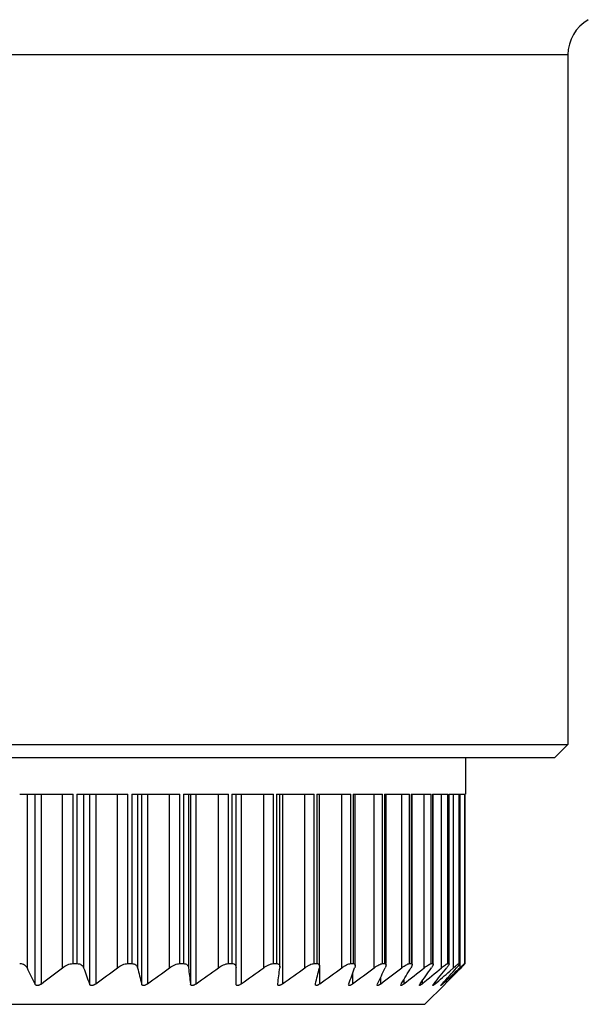
# Model space of a CAD drawing. Units: millimetres. Extents: x 10 to 60, y -27 to 91.
# Drawn here: x 40 to 51, y 18 to 37 of the extents above; entities that cross this region are included whole.
import ezdxf

# ---------------------------------------------------------------- set-up
doc = ezdxf.new("R2010")
doc.units = ezdxf.units.MM
doc.header["$LTSCALE"] = 6.369322
doc.layers.add('00_COMPONENTS', color=7, linetype='CONTINUOUS')
doc.layers.add('00_COMPONENTS_3', color=7, linetype='CONTINUOUS')

msp = doc.modelspace()

# ---------------------------------------------------------------- linework, layer by layer
at = {"layer": '00_COMPONENTS', "color": 7}
for p, q in [((51.023, 36.227), (19.023, 36.227)), ((51.023, 36.227), (51.023, 22.889)), ((19.023, 22.889), (51.023, 22.889)), ((51.023, 22.889), (50.769, 22.635)), ((19.277, 22.635), (50.769, 22.635))]:
    msp.add_line(p, q, dxfattribs=at)
msp.add_arc((51.81, 36.227), 0.787, 120, 180, dxfattribs=at)
at = {"layer": '00_COMPONENTS_3', "color": 7}
for p, q in [((49.044, 22.635), (49.044, 21.924)), ((40.428, 21.924), (41.459, 21.924)), ((40.569, 21.924), (40.569, 18.567)), ((40.718, 21.924), (40.718, 18.253)), ((40.845, 21.924), (40.845, 18.253)), ((41.255, 18.567), (41.255, 21.924)), ((41.459, 18.648), (41.459, 21.924)), ((41.535, 21.924), (42.52, 21.924)), ((41.535, 21.924), (41.535, 18.648)), ((41.662, 21.924), (41.662, 18.567)), ((41.775, 21.924), (41.775, 18.253)), ((41.897, 21.924), (41.897, 18.253)), ((42.318, 18.567), (42.318, 21.924)), ((42.52, 18.648), (42.52, 21.924)), ((42.592, 21.924), (43.524, 21.924)), ((42.592, 21.924), (42.592, 18.648)), ((42.705, 21.924), (42.705, 18.567)), ((42.781, 21.924), (42.781, 18.253)), ((42.896, 21.924), (42.896, 18.253)), ((43.326, 18.567), (43.326, 21.924)), ((43.524, 18.648), (43.524, 21.924)), ((43.592, 21.924), (44.463, 21.924)), ((43.592, 21.924), (43.592, 18.648)), ((43.69, 21.924), (43.69, 18.567)), ((43.728, 21.924), (43.728, 18.253)), ((43.835, 21.924), (43.835, 18.253)), ((44.27, 18.567), (44.27, 21.924)), ((44.463, 18.648), (44.463, 21.924)), ((44.527, 21.924), (45.331, 21.924)), ((44.527, 21.924), (44.527, 18.648)), ((44.609, 18.253), (44.609, 21.924)), ((44.708, 21.924), (44.708, 18.253)), ((45.144, 18.567), (45.144, 21.924)), ((45.331, 18.648), (45.331, 21.924)), ((45.389, 21.924), (46.12, 21.924)), ((45.389, 21.924), (45.389, 18.648)), ((45.455, 18.582), (45.455, 21.924)), ((45.506, 21.924), (45.506, 18.253)), ((45.941, 18.567), (45.941, 21.924)), ((46.12, 18.648), (46.12, 21.924)), ((46.172, 21.924), (46.825, 21.924)), ((46.172, 21.924), (46.172, 18.648)), ((46.224, 18.596), (46.224, 21.924)), ((46.655, 18.567), (46.655, 21.924)), ((46.825, 18.648), (46.825, 21.924)), ((46.871, 21.924), (47.439, 21.924)), ((46.871, 21.924), (46.871, 18.648)), ((46.91, 18.609), (46.91, 21.924)), ((47.28, 18.567), (47.28, 21.924)), ((47.439, 18.648), (47.439, 21.924)), ((47.479, 21.924), (47.96, 21.924)), ((47.479, 21.924), (47.479, 18.648)), ((47.508, 18.648), (47.508, 21.924)), ((47.812, 18.567), (47.812, 21.924)), ((47.96, 18.648), (47.96, 21.924)), ((47.993, 21.924), (48.382, 21.924)), ((47.993, 21.924), (47.993, 18.648)), ((48.012, 18.648), (48.012, 21.924)), ((48.247, 18.567), (48.247, 21.924)), ((48.382, 18.648), (48.382, 21.924)), ((48.408, 21.924), (48.702, 21.924)), ((48.408, 21.924), (48.408, 18.648)), ((48.419, 18.648), (48.419, 21.924)), ((48.581, 18.567), (48.581, 21.924)), ((48.702, 18.648), (48.702, 21.924)), ((48.72, 21.924), (48.918, 21.924)), ((48.72, 21.924), (48.72, 18.648)), ((48.726, 18.642), (48.726, 21.924)), ((48.812, 18.567), (48.812, 21.924)), ((48.918, 18.648), (48.918, 21.924)), ((48.929, 21.924), (49.028, 21.924)), ((48.929, 21.924), (48.929, 18.648)), ((48.931, 18.645), (48.931, 21.924)), ((48.938, 18.567), (48.938, 21.924)), ((49.028, 18.648), (49.028, 21.924)), ((49.032, 21.924), (49.044, 21.924)), ((49.032, 21.924), (49.032, 18.648)), ((41.459, 18.648), (41.535, 18.648)), ((42.52, 18.648), (42.592, 18.648)), ((43.524, 18.648), (43.592, 18.648)), ((44.463, 18.648), (44.527, 18.648)), ((45.331, 18.648), (45.389, 18.648)), ((45.455, 18.582), (45.454, 18.567)), ((46.12, 18.648), (46.172, 18.648)), ((46.224, 18.596), (46.221, 18.567)), ((46.225, 18.567), (46.225, 18.253)), ((46.825, 18.648), (46.871, 18.648)), ((46.91, 18.609), (46.902, 18.567)), ((47.439, 18.648), (47.479, 18.648)), ((47.96, 18.648), (47.993, 18.648)), ((48.382, 18.648), (48.408, 18.648)), ((48.702, 18.648), (48.72, 18.648)), ((48.72, 18.648), (48.726, 18.642)), ((48.812, 18.567), (48.738, 18.502)), ((48.938, 18.567), (48.903, 18.534)), ((48.916, 18.524), (48.958, 18.567)), ((48.918, 18.648), (48.929, 18.648)), ((48.929, 18.648), (48.931, 18.645)), ((49.028, 18.648), (49.032, 18.648)), ((49.032, 18.648), (49.032, 18.647)), ((46.859, 18.447), (46.859, 18.253)), ((47.402, 18.377), (47.402, 18.253)), ((47.851, 18.334), (47.851, 18.253)), ((48.203, 18.305), (48.203, 18.253)), ((45.416, 18.248), (45.416, 18.253)), ((46.143, 18.242), (46.145, 18.253)), ((46.785, 18.238), (46.789, 18.253)), ((47.337, 18.234), (47.343, 18.253)), ((47.794, 18.23), (47.803, 18.253)), ((48.256, 17.86), (48.649, 18.253)), ((48.454, 18.284), (48.454, 18.253)), ((48.603, 18.267), (48.603, 18.253)), ((21.789, 17.86), (48.256, 17.86))]:
    msp.add_line(p, q, dxfattribs=at)
for centre, radius, start, end in [((78.367, 36.368), 41.78, 205.2179, 205.6941), ((10.576, 58.266), 50.172, 307.1064, 307.696), ((87.616, 34.944), 48.784, 199.6149, 200.0063), ((11.402, 59.69), 51.448, 306.3503, 306.9354), ((106.81, 33.894), 65.911, 193.44695, 193.72737), ((12.229, 60.74), 52.398, 305.8223, 306.404), ((166.055, 33.252), 123.243, 186.84309, 186.98994), ((13.06, 61.382), 52.983, 305.5102, 306.0899), ((13.896, 61.599), 53.181, 305.407, 305.986), ((-76.907, 33.251), 123.239, 353.01006, 353.15691), ((14.731, 61.382), 52.983, 305.5102, 306.0899), ((-17.879, 33.893), 65.906, 346.27261, 346.55306), ((15.558, 60.74), 52.398, 305.8223, 306.404), ((0.953, 34.942), 48.779, 339.9936, 340.3851), ((16.364, 59.69), 51.448, 306.3502, 306.9353), ((9.699, 36.365), 41.774, 334.3058, 334.7822), ((17.134, 58.266), 50.172, 307.1064, 307.696), ((14.387, 38.12), 38.876, 329.2674, 329.8035), ((17.845, 56.511), 48.621, 308.1084, 308.7032), ((17.032, 40.153), 38.065, 324.8779, 325.4529), ((18.396, 54.566), 46.98, 309.3806, 309.9795), ((18.502, 42.402), 38.456, 321.1, 321.6978), ((19.109, 52.07), 44.774, 310.9503, 311.4327), ((19.235, 44.799), 39.579, 317.878, 318.4871), ((19.409, 49.715), 42.92, 312.8593, 313.4071), ((19.594, 47.157), 40.983, 315.1501, 315.6811), ((52.008, 15.33), 4.461, 132.8277, 133.4792), ((45.066, 22.361), 5.435, 315.7247, 316.1516)]:
    msp.add_arc(centre, radius, start, end, dxfattribs=at)
for points, knots in [([(40.428, 18.648), (40.445, 18.648), (40.476, 18.644), (40.518, 18.627), (40.549, 18.6), (40.563, 18.578), (40.569, 18.567)], [0, 0, 0, 0, 0.291264, 0.549088, 0.781112, 1, 1, 1, 1]), ([(41.255, 18.567), (41.285, 18.59), (41.349, 18.629), (41.422, 18.648), (41.459, 18.648)], [0, 0, 0, 0, 0.507575, 1, 1, 1, 1]), ([(41.535, 18.648), (41.551, 18.648), (41.58, 18.644), (41.619, 18.627), (41.647, 18.6), (41.658, 18.578), (41.662, 18.567)], [0, 0, 0, 0, 0.293882, 0.549413, 0.779236, 1, 1, 1, 1]), ([(42.318, 18.567), (42.348, 18.59), (42.397, 18.619), (42.467, 18.643), (42.503, 18.648), (42.52, 18.648)], [0, 0, 0, 0, 0.514662, 0.767088, 1, 1, 1, 1]), ([(42.592, 18.648), (42.607, 18.648), (42.635, 18.644), (42.671, 18.627), (42.694, 18.6), (42.703, 18.578), (42.705, 18.567)], [0, 0, 0, 0, 0.294994, 0.546954, 0.77492, 1, 1, 1, 1]), ([(43.326, 18.567), (43.356, 18.589), (43.405, 18.619), (43.473, 18.643), (43.508, 18.648), (43.524, 18.648)], [0, 0, 0, 0, 0.523519, 0.774208, 1, 1, 1, 1]), ([(43.592, 18.648), (43.606, 18.648), (43.631, 18.644), (43.664, 18.627), (43.683, 18.599), (43.689, 18.578), (43.69, 18.567)], [0, 0, 0, 0, 0.293855, 0.540557, 0.767366, 1, 1, 1, 1]), ([(44.27, 18.567), (44.301, 18.589), (44.348, 18.618), (44.415, 18.642), (44.448, 18.648), (44.463, 18.648)], [0, 0, 0, 0, 0.533074, 0.781856, 1, 1, 1, 1]), ([(44.527, 18.648), (44.539, 18.648), (44.558, 18.645), (44.578, 18.635), (44.594, 18.621), (44.606, 18.598), (44.609, 18.578), (44.609, 18.567)], [0, 0, 0, 0, 0.288961, 0.413312, 0.529553, 0.756115, 1, 1, 1, 1]), ([(45.144, 18.567), (45.159, 18.578), (45.191, 18.599), (45.239, 18.624), (45.285, 18.642), (45.316, 18.648), (45.331, 18.648)], [0, 0, 0, 0, 0.276093, 0.543795, 0.790303, 1, 1, 1, 1]), ([(45.389, 18.648), (45.399, 18.648), (45.418, 18.645), (45.441, 18.631), (45.453, 18.608), (45.455, 18.591), (45.455, 18.582)], [0, 0, 0, 0, 0.287572, 0.524848, 0.751677, 1, 1, 1, 1]), ([(45.941, 18.567), (45.956, 18.578), (45.987, 18.599), (46.033, 18.624), (46.077, 18.642), (46.107, 18.648), (46.12, 18.648)], [0, 0, 0, 0, 0.283971, 0.5552, 0.799401, 1, 1, 1, 1]), ([(46.172, 18.648), (46.18, 18.648), (46.195, 18.646), (46.213, 18.635), (46.223, 18.617), (46.224, 18.603), (46.224, 18.596)], [0, 0, 0, 0, 0.285655, 0.520964, 0.747661, 1, 1, 1, 1]), ([(46.655, 18.567), (46.67, 18.578), (46.699, 18.598), (46.744, 18.624), (46.785, 18.642), (46.813, 18.648), (46.825, 18.648)], [0, 0, 0, 0, 0.292749, 0.567893, 0.809522, 1, 1, 1, 1]), ([(46.871, 18.648), (46.877, 18.648), (46.888, 18.646), (46.902, 18.638), (46.909, 18.624), (46.91, 18.614), (46.91, 18.609)], [0, 0, 0, 0, 0.283739, 0.517196, 0.74368, 1, 1, 1, 1]), ([(47.28, 18.567), (47.295, 18.578), (47.323, 18.598), (47.366, 18.624), (47.399, 18.639), (47.424, 18.646), (47.435, 18.648), (47.439, 18.648)], [0, 0, 0, 0, 0.302462, 0.581858, 0.820475, 0.91845, 1, 1, 1, 1]), ([(47.479, 18.648), (47.483, 18.648), (47.491, 18.647), (47.501, 18.641), (47.507, 18.631), (47.508, 18.624), (47.508, 18.62)], [0, 0, 0, 0, 0.281894, 0.513668, 0.739876, 1, 1, 1, 1]), ([(47.508, 18.62), (47.508, 18.612), (47.504, 18.593), (47.497, 18.576), (47.492, 18.567)], [0, 0, 0, 0, 0.44311, 1, 1, 1, 1]), ([(47.812, 18.567), (47.826, 18.578), (47.854, 18.598), (47.893, 18.623), (47.924, 18.639), (47.946, 18.646), (47.956, 18.648), (47.96, 18.648)], [0, 0, 0, 0, 0.313674, 0.598076, 0.833443, 0.926135, 1, 1, 1, 1]), ([(48.012, 18.629), (48.012, 18.625), (48.01, 18.615), (48.003, 18.594), (47.994, 18.578), (47.988, 18.567)], [0, 0, 0, 0, 0.188028, 0.420063, 1, 1, 1, 1]), ([(47.993, 18.648), (47.996, 18.648), (48.001, 18.647), (48.008, 18.643), (48.011, 18.637), (48.012, 18.632), (48.012, 18.629)], [0, 0, 0, 0, 0.280186, 0.510496, 0.736392, 1, 1, 1, 1]), ([(48.247, 18.567), (48.26, 18.578), (48.286, 18.598), (48.323, 18.623), (48.351, 18.639), (48.37, 18.646), (48.378, 18.648), (48.382, 18.648)], [0, 0, 0, 0, 0.326548, 0.616736, 0.848442, 0.935059, 1, 1, 1, 1]), ([(48.419, 18.636), (48.419, 18.632), (48.416, 18.622), (48.409, 18.606), (48.398, 18.587), (48.39, 18.574), (48.385, 18.567)], [0, 0, 0, 0, 0.165757, 0.393017, 0.674272, 1, 1, 1, 1]), ([(48.408, 18.648), (48.411, 18.648), (48.417, 18.646), (48.419, 18.639), (48.419, 18.636)], [0, 0, 0, 0, 0.507778, 1, 1, 1, 1]), ([(48.581, 18.567), (48.594, 18.578), (48.618, 18.597), (48.648, 18.62), (48.669, 18.634), (48.682, 18.641), (48.693, 18.646), (48.699, 18.648), (48.702, 18.648)], [0, 0, 0, 0, 0.341412, 0.638317, 0.762557, 0.865997, 0.945576, 1, 1, 1, 1]), ([(48.726, 18.642), (48.726, 18.64), (48.725, 18.636), (48.721, 18.626), (48.713, 18.611), (48.698, 18.59), (48.687, 18.575), (48.68, 18.567)], [0, 0, 0, 0, 0.06006, 0.141311, 0.364121, 0.655385, 1, 1, 1, 1]), ([(48.812, 18.567), (48.824, 18.578), (48.841, 18.593), (48.864, 18.612), (48.879, 18.624), (48.892, 18.633), (48.903, 18.641), (48.911, 18.645), (48.916, 18.648), (48.918, 18.648)], [0, 0, 0, 0, 0.358696, 0.519414, 0.663516, 0.787226, 0.886581, 0.958062, 1, 1, 1, 1]), ([(48.931, 18.645), (48.931, 18.644), (48.93, 18.64), (48.926, 18.634), (48.921, 18.626), (48.914, 18.617), (48.905, 18.606), (48.891, 18.589), (48.88, 18.576), (48.872, 18.567)], [0, 0, 0, 0, 0.043369, 0.114541, 0.212236, 0.333737, 0.475996, 0.636174, 1, 1, 1, 1]), ([(48.975, 18.602), (48.982, 18.608), (48.991, 18.617), (49.004, 18.628), (49.011, 18.635), (49.018, 18.64), (49.022, 18.644), (49.026, 18.646), (49.027, 18.647), (49.028, 18.648), (49.028, 18.648)], [0, 0, 0, 0, 0.392106, 0.559389, 0.703747, 0.822315, 0.912414, 0.971896, 0.989798, 1, 1, 1, 1]), ([(49.032, 18.647), (49.032, 18.647), (49.032, 18.647), (49.031, 18.646), (49.03, 18.644), (49.028, 18.641), (49.024, 18.637), (49.019, 18.631), (49.012, 18.624), (49.001, 18.612), (48.992, 18.603), (48.986, 18.596)], [0, 0, 0, 0, 0.009445, 0.026825, 0.052344, 0.085855, 0.175889, 0.294614, 0.439226, 0.606846, 1, 1, 1, 1]), ([(40.845, 18.253), (40.834, 18.245), (40.816, 18.234), (40.79, 18.226), (40.77, 18.223), (40.752, 18.225), (40.737, 18.232), (40.725, 18.241), (40.72, 18.249), (40.718, 18.253)], [0, 0, 0, 0, 0.287272, 0.43198, 0.569836, 0.694842, 0.805475, 0.905384, 1, 1, 1, 1]), ([(41.897, 18.253), (41.885, 18.245), (41.867, 18.234), (41.841, 18.226), (41.822, 18.223), (41.805, 18.225), (41.791, 18.232), (41.781, 18.241), (41.777, 18.249), (41.775, 18.253)], [0, 0, 0, 0, 0.29889, 0.446277, 0.583838, 0.705718, 0.811749, 0.907549, 1, 1, 1, 1]), ([(42.896, 18.253), (42.885, 18.245), (42.867, 18.235), (42.841, 18.226), (42.823, 18.223), (42.807, 18.225), (42.794, 18.232), (42.785, 18.242), (42.782, 18.249), (42.781, 18.253)], [0, 0, 0, 0, 0.310888, 0.460749, 0.597537, 0.715673, 0.816709, 0.90868, 1, 1, 1, 1]), ([(43.835, 18.253), (43.824, 18.245), (43.806, 18.235), (43.781, 18.226), (43.764, 18.223), (43.749, 18.225), (43.737, 18.232), (43.73, 18.242), (43.729, 18.249), (43.728, 18.253)], [0, 0, 0, 0, 0.323179, 0.475212, 0.61061, 0.724228, 0.819837, 0.908466, 1, 1, 1, 1]), ([(44.708, 18.253), (44.702, 18.249), (44.69, 18.242), (44.672, 18.232), (44.655, 18.226), (44.639, 18.223), (44.625, 18.225), (44.615, 18.232), (44.609, 18.242), (44.609, 18.25), (44.609, 18.253)], [0, 0, 0, 0, 0.170279, 0.335884, 0.489583, 0.622731, 0.730821, 0.820534, 0.906594, 1, 1, 1, 1]), ([(45.506, 18.253), (45.501, 18.25), (45.49, 18.243), (45.474, 18.234), (45.458, 18.227), (45.444, 18.224), (45.431, 18.224), (45.422, 18.229), (45.417, 18.238), (45.416, 18.244), (45.416, 18.248)], [0, 0, 0, 0, 0.175603, 0.344823, 0.500693, 0.634984, 0.742613, 0.829042, 0.910242, 1, 1, 1, 1]), ([(46.225, 18.253), (46.22, 18.25), (46.21, 18.243), (46.196, 18.235), (46.181, 18.228), (46.166, 18.224), (46.151, 18.224), (46.144, 18.234), (46.143, 18.239), (46.143, 18.242)], [0, 0, 0, 0, 0.181872, 0.355688, 0.514728, 0.651161, 0.839017, 0.914818, 1, 1, 1, 1]), ([(46.859, 18.253), (46.85, 18.247), (46.837, 18.238), (46.819, 18.229), (46.808, 18.225), (46.798, 18.224), (46.79, 18.225), (46.786, 18.231), (46.785, 18.235), (46.785, 18.238)], [0, 0, 0, 0, 0.364058, 0.525387, 0.663373, 0.771929, 0.852685, 0.921638, 1, 1, 1, 1]), ([(47.402, 18.253), (47.394, 18.247), (47.383, 18.239), (47.367, 18.231), (47.357, 18.226), (47.349, 18.224), (47.343, 18.224), (47.34, 18.226), (47.337, 18.229), (47.337, 18.232), (47.337, 18.234)], [0, 0, 0, 0, 0.373898, 0.538255, 0.678604, 0.788534, 0.867447, 0.899327, 0.93011, 1, 1, 1, 1]), ([(47.851, 18.253), (47.848, 18.251), (47.841, 18.245), (47.83, 18.238), (47.821, 18.232), (47.812, 18.227), (47.806, 18.225), (47.801, 18.224), (47.799, 18.224), (47.797, 18.225), (47.795, 18.227), (47.794, 18.229), (47.794, 18.23)], [0, 0, 0, 0, 0.198094, 0.383773, 0.55137, 0.694443, 0.806501, 0.849912, 0.885305, 0.914489, 0.940803, 1, 1, 1, 1]), ([(48.154, 18.228), (48.154, 18.229), (48.155, 18.233), (48.159, 18.242), (48.163, 18.248), (48.167, 18.253)], [0, 0, 0, 0, 0.158385, 0.384134, 1, 1, 1, 1]), ([(48.203, 18.253), (48.2, 18.251), (48.194, 18.246), (48.185, 18.239), (48.176, 18.233), (48.169, 18.229), (48.163, 18.226), (48.158, 18.224), (48.154, 18.224), (48.154, 18.227), (48.154, 18.228)], [0, 0, 0, 0, 0.203467, 0.393325, 0.56435, 0.710537, 0.825632, 0.905357, 0.953917, 1, 1, 1, 1]), ([(48.412, 18.226), (48.412, 18.227), (48.414, 18.231), (48.418, 18.237), (48.423, 18.245), (48.428, 18.25), (48.43, 18.253)], [0, 0, 0, 0, 0.131233, 0.352273, 0.647623, 1, 1, 1, 1]), ([(48.454, 18.253), (48.452, 18.251), (48.446, 18.246), (48.439, 18.24), (48.431, 18.234), (48.425, 18.23), (48.42, 18.227), (48.416, 18.225), (48.414, 18.224), (48.413, 18.224), (48.412, 18.225), (48.412, 18.225), (48.412, 18.226)], [0, 0, 0, 0, 0.206677, 0.398891, 0.571947, 0.720383, 0.83847, 0.920945, 0.948375, 0.967612, 0.982522, 1, 1, 1, 1]), ([(48.568, 18.225), (48.568, 18.225), (48.569, 18.226), (48.57, 18.228), (48.572, 18.231), (48.576, 18.236), (48.583, 18.244), (48.588, 18.25), (48.591, 18.253)], [0, 0, 0, 0, 0.036221, 0.103076, 0.198744, 0.320156, 0.627288, 1, 1, 1, 1]), ([(48.603, 18.253), (48.599, 18.249), (48.592, 18.243), (48.584, 18.236), (48.579, 18.231), (48.574, 18.228), (48.572, 18.226), (48.568, 18.224), (48.568, 18.225)], [0, 0, 0, 0, 0.403355, 0.578375, 0.729424, 0.851406, 0.939059, 1, 1, 1, 1])]:
    msp.add_open_spline(points, degree=3, knots=knots, dxfattribs=at)

doc.saveas('drawing.dxf')
